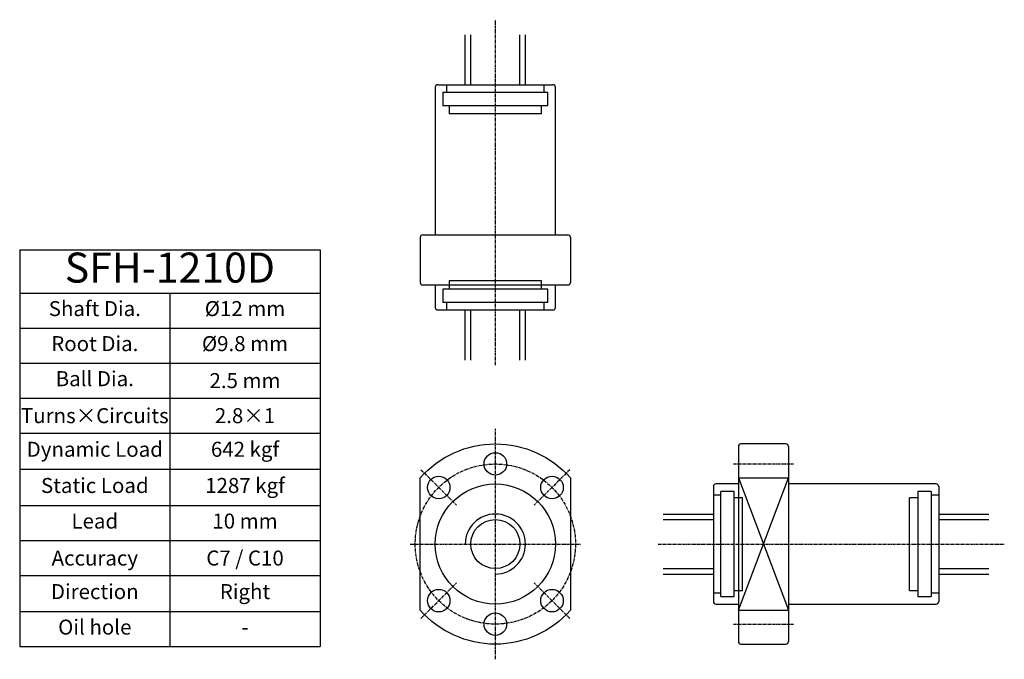
# Model space of a CAD drawing. Units: millimetres. Extents: x 2977 to 3174, y 1065 to 1193.
import ezdxf

# ---------------------------------------------------------------- set-up
doc = ezdxf.new("R2010")
doc.units = ezdxf.units.MM
doc.linetypes.add('CENTER', pattern=[0.95, 0.625, -0.125, 0.075, -0.125])
doc.layers.add('center', color=3, linetype='CENTER')
doc.layers.add('hide', color=1, linetype='Continuous')
doc.layers.add('txt', color=2, linetype='Continuous', lineweight=20)
doc.styles.add('DUKI 2', font='malgun.ttf', dxfattribs={"height": 3})
doc.styles.add('DUKI 3', font='malgun.ttf', dxfattribs={"height": 6})

# ---------------------------------------------------------------- blocks, each defined once
blk = doc.blocks.new('*T17')
at = {"layer": 'txt', "color": 0, "linetype": 'ByBlock', "lineweight": -2}
for p, q in [((0, 0), (60, 0)), ((0, 0), (0, -79.23)), ((60, 0), (60, -79.23)), ((0, -8.6), (60, -8.6)), ((30, -8.6), (30, -79.23)), ((0, -15.6), (60, -15.6)), ((0, -22.6), (60, -22.6)), ((0, -29.6), (60, -29.6)), ((0, -36.6), (60, -36.6)), ((0, -43.82), (60, -43.82)), ((0, -51.05), (60, -51.05)), ((0, -58.05), (60, -58.05)), ((0, -65.05), (60, -65.05)), ((0, -72.23), (60, -72.23)), ((0, -79.23), (60, -79.23))]:
    blk.add_line(p, q, dxfattribs=at)
at = {"layer": 'txt', "color": 0, "attachment_point": 5}
for s, insert, char_height, width, style in [('SFH-1210D', (30, -4.3), 6, 59.4, 'DUKI 3'), ('Shaft Dia.', (15, -12.1), 3, 29, 'DUKI 2'), ('%%C12 mm', (45, -12.1), 3, 29, 'DUKI 2'), ('Root Dia.', (15, -19.1), 3, 29, 'DUKI 2'), ('%%C9.8 mm', (45, -19.1), 3, 29, 'DUKI 2'), ('Ball Dia.', (15, -26.1), 3, 29, 'DUKI 2'), ('\\A1;2.5 mm', (45, -26.1), 3, 29, 'DUKI 2'), ('Turns{\\fArial Unicode MS|b0|i0|c136|p50;×}Circuits', (15, -33.1), 3, 29, 'DUKI 2'), ('2.8{\\fArial Unicode MS|b0|i0|c136|p50;×}1', (45, -33.1), 3, 29, 'DUKI 2'), ('Dynamic Load', (15, -40.21), 3, 29, 'DUKI 2'), ('642 kgf', (45, -40.21), 3, 29, 'DUKI 2'), ('Static Load', (15, -47.44), 3, 29, 'DUKI 2'), ('1287 kgf', (45, -47.44), 3, 29, 'DUKI 2'), ('Lead', (15, -54.55), 3, 29, 'DUKI 2'), ('10 mm', (45, -54.55), 3, 29, 'DUKI 2'), ('{\\fArial Unicode MS|b0|i0|c134|p50;Accuracy}', (15, -61.55), 3, 29, 'DUKI 2'), ('{\\fArial Unicode MS|b0|i0|c134|p50;C}7{\\fArial Unicode MS|b0|i0|c134|p50; / C}10', (45, -61.55), 3, 29, 'DUKI 2'), ('Direction', (15, -68.64), 3, 29, 'DUKI 2'), ('Right', (45, -68.64), 3, 29, 'DUKI 2'), ('Oil hole', (15, -75.73), 3, 29, 'DUKI 2'), ('-', (45, -75.73), 3, 29, 'DUKI 2')]:
    blk.add_mtext(s, dxfattribs=dict(at, insert=insert, char_height=char_height, width=width, style=style))

msp = doc.modelspace()

# ---------------------------------------------------------------- linework, layer by layer
for p, q in [((3066.35, 1180.09), (3066.35, 1190.09)), ((3078.35, 1180.09), (3078.35, 1190.09)), ((3060.85, 1180.09), (3083.85, 1180.09)), ((3060.35, 1179.59), (3060.35, 1150.09)), ((3084.35, 1150.09), (3084.35, 1179.59)), ((3057.35, 1149.59), (3057.35, 1140.59)), ((3057.85, 1150.09), (3086.85, 1150.09)), ((3087.35, 1149.59), (3087.35, 1140.59)), ((3057.85, 1140.09), (3086.85, 1140.09)), ((3060.35, 1140.09), (3060.35, 1135.59)), ((3084.35, 1135.59), (3084.35, 1140.09)), ((3060.85, 1135.09), (3083.85, 1135.09)), ((3066.35, 1125.09), (3066.35, 1135.09)), ((3078.35, 1125.09), (3078.35, 1135.09)), ((3120.9, 1107.83), (3120.9, 1068.83)), ((3130.4, 1108.33), (3121.4, 1108.33)), ((3130.9, 1107.83), (3130.9, 1068.83)), ((3057.35, 1075.1), (3057.35, 1101.56)), ((3087.35, 1101.56), (3087.35, 1075.1)), ((3120.9, 1101.56), (3130.9, 1101.56)), ((3115.9, 1099.83), (3115.9, 1076.83)), ((3120.9, 1100.33), (3116.4, 1100.33)), ((3160.4, 1100.33), (3130.9, 1100.33)), ((3160.9, 1099.83), (3160.9, 1076.83)), ((3105.9, 1094.33), (3115.9, 1094.33)), ((3160.9, 1094.33), (3170.9, 1094.33)), ((3105.9, 1082.33), (3115.9, 1082.33)), ((3160.9, 1082.33), (3170.9, 1082.33)), ((3116.4, 1076.33), (3120.9, 1076.33)), ((3130.9, 1076.33), (3160.4, 1076.33)), ((3120.9, 1075.1), (3130.9, 1075.1)), ((3121.4, 1068.33), (3130.4, 1068.33))]:
    msp.add_line(p, q)
for centre, radius in [((3072.35, 1104.33), 2.25), ((3061.04, 1099.64), 2.25), ((3083.67, 1099.64), 2.25), ((3072.35, 1088.33), 4.9), ((3061.04, 1077.02), 2.25), ((3083.67, 1077.02), 2.25), ((3072.35, 1072.33), 2.25)]:
    msp.add_circle(centre, radius)
for centre, start, end in [((3060.85, 1179.59), 90, 180), ((3083.85, 1179.59), 0, 90), ((3057.85, 1149.59), 90, 180), ((3086.85, 1149.59), 0, 90), ((3057.85, 1140.59), 180, 270), ((3086.85, 1140.59), 270, 0), ((3060.85, 1135.59), 180, 270), ((3083.85, 1135.59), 270, 0), ((3121.4, 1107.83), 90, 180), ((3130.4, 1107.83), 0, 90), ((3116.4, 1099.83), 90, 180), ((3160.4, 1099.83), 0, 90), ((3116.4, 1076.83), 180, 270), ((3160.4, 1076.83), 270, 0), ((3121.4, 1068.83), 180, 270), ((3130.4, 1068.83), 270, 0)]:
    msp.add_arc(centre, 0.5, start, end)
at = {"extrusion": (0, 0, -1)}
for start, end in [(41.4096, 138.5904), (221.4096, 318.5904)]:
    msp.add_arc((-3072.35, 1088.33), 20, start, end, dxfattribs=at)
at = {"layer": 'center'}
for p, q in [((3072.35, 1124.04), (3072.35, 1193.09)), ((3072.35, 1065.3), (3072.35, 1111.36)), ((3119.9, 1104.33), (3131.9, 1104.33)), ((3057.5, 1103.18), (3064.58, 1096.11)), ((3087.2, 1103.18), (3080.13, 1096.11)), ((3055.35, 1088.33), (3089.35, 1088.33)), ((3104.85, 1088.33), (3174.01, 1088.33)), ((3057.5, 1073.48), (3064.58, 1080.55)), ((3087.2, 1073.48), (3080.13, 1080.55)), ((3119.9, 1072.33), (3131.9, 1072.33))]:
    msp.add_line(p, q, dxfattribs=at)
msp.add_circle((3072.35, 1088.33), 16, dxfattribs=at)
at = {"layer": 'hide'}
for p, q in [((3067.45, 1180.09), (3067.45, 1190.09)), ((3077.25, 1180.09), (3077.25, 1190.09)), ((3062.6, 1180.09), (3062.6, 1178.59)), ((3082.1, 1178.59), (3082.1, 1180.09)), ((3061.85, 1178.59), (3061.85, 1175.94)), ((3061.85, 1178.59), (3082.85, 1178.59)), ((3082.85, 1175.94), (3082.85, 1178.59)), ((3061.85, 1175.94), (3082.85, 1175.94)), ((3063.1, 1175.94), (3063.1, 1174.29)), ((3081.6, 1174.29), (3063.1, 1174.29)), ((3081.6, 1174.29), (3081.6, 1175.94)), ((3063.1, 1140.89), (3063.1, 1139.24)), ((3081.6, 1140.89), (3063.1, 1140.89)), ((3081.6, 1139.24), (3081.6, 1140.89)), ((3082.85, 1139.24), (3061.85, 1139.24)), ((3061.85, 1139.24), (3061.85, 1136.59)), ((3082.85, 1136.59), (3082.85, 1139.24)), ((3082.85, 1136.59), (3061.85, 1136.59)), ((3062.6, 1136.59), (3062.6, 1135.09)), ((3067.45, 1125.09), (3067.45, 1135.09)), ((3077.25, 1125.09), (3077.25, 1135.09)), ((3082.1, 1135.09), (3082.1, 1136.59)), ((3120.9, 1101.56), (3130.9, 1075.1)), ((3120.9, 1075.1), (3130.9, 1101.56)), ((3117.4, 1098.08), (3115.9, 1098.08)), ((3120.05, 1098.83), (3117.4, 1098.83)), ((3117.4, 1077.83), (3117.4, 1098.83)), ((3120.05, 1077.83), (3120.05, 1098.83)), ((3121.7, 1097.58), (3120.05, 1097.58)), ((3121.7, 1079.08), (3121.7, 1097.58)), ((3156.75, 1097.58), (3155.1, 1097.58)), ((3155.1, 1079.08), (3155.1, 1097.58)), ((3159.4, 1098.83), (3156.75, 1098.83)), ((3156.75, 1098.83), (3156.75, 1077.83)), ((3159.4, 1098.83), (3159.4, 1077.83)), ((3160.9, 1098.08), (3159.4, 1098.08)), ((3105.9, 1093.23), (3115.9, 1093.23)), ((3160.9, 1093.23), (3170.9, 1093.23)), ((3105.9, 1083.43), (3115.9, 1083.43)), ((3160.9, 1083.43), (3170.9, 1083.43)), ((3115.9, 1078.58), (3117.4, 1078.58)), ((3117.4, 1077.83), (3120.05, 1077.83)), ((3120.05, 1079.08), (3121.7, 1079.08)), ((3155.1, 1079.08), (3156.75, 1079.08)), ((3156.75, 1077.83), (3159.4, 1077.83)), ((3159.4, 1078.58), (3160.9, 1078.58))]:
    msp.add_line(p, q, dxfattribs=at)
msp.add_circle((3072.35, 1088.33), 12, dxfattribs=at)
msp.add_arc((3072.35, 1088.33), 6, 270, 180, dxfattribs=at)

# ---------------------------------------------------------------- block references
msp.add_blockref('*T17', (2977.35, 1147.08))

doc.saveas('drawing.dxf')
